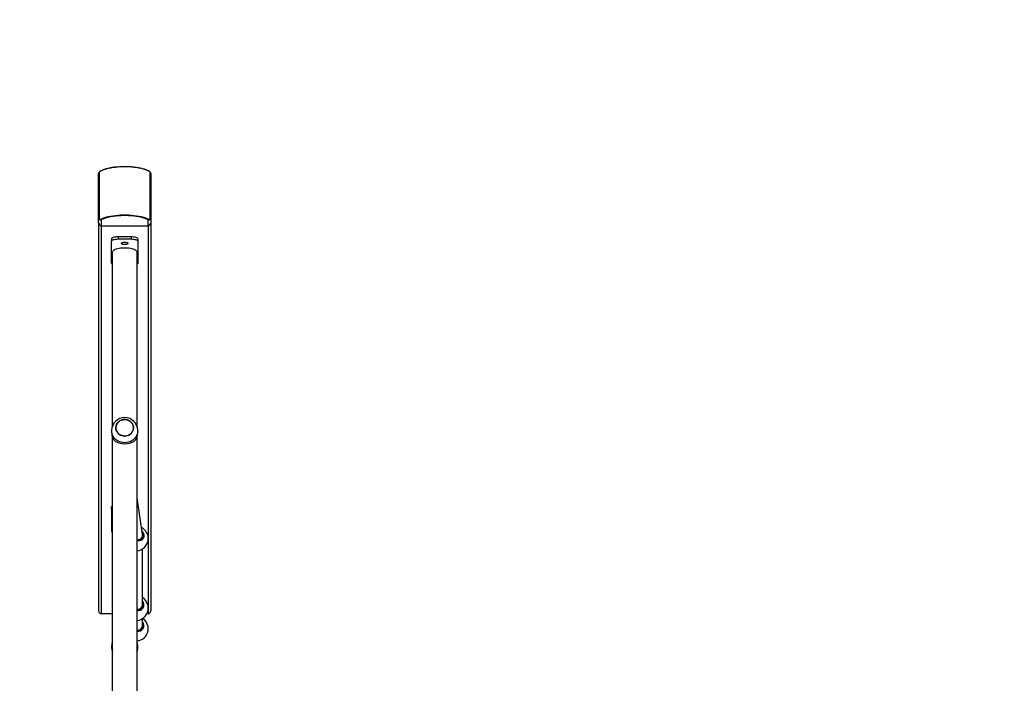
# Model space of a CAD drawing. Units: inches. Extents: x 1486 to 2962, y -144 to 808.
# Drawn here: x 2269 to 2420, y 175 to 277 of the extents above; entities that cross this region are included whole.
import ezdxf

# ---------------------------------------------------------------- set-up
doc = ezdxf.new("R2010")
doc.units = ezdxf.units.IN
doc.header["$MEASUREMENT"] = 0
doc.layers.add('VP-EQ', color=7, linetype='Continuous', true_color=0x8a3492, plot=False)
doc.layers.add('VP-HIC', color=6, linetype='Continuous')
doc.styles.get("Standard").update_dxf_attribs({"font": 'arial.ttf'})
doc.dimstyles.get("Standard").update_dxf_attribs({"dimtxt": 14, "dimasz": 20, "dimexe": 20, "dimexo": 50, "dimgap": 20, "dimtad": 0, "dimdec": 0, "dimzin": 0, "dimdsep": 46, "dimtxsty": 'Standard', "dimcen": -0.09, "dimadec": 0, "dimazin": 0, "dimtfac": 1, "dimtdec": 4, "dimtofl": 0, "dimtmove": 0, "dimatfit": 3, "dimfxl": 70, "dimfxlon": 1, "dimtolj": 1, "dimtzin": 0, "dimarcsym": 0})

# ---------------------------------------------------------------- blocks, each defined once
blk = doc.blocks.new('17112')
at = {"layer": 'VP-EQ', "color": 0, "linetype": 'Continuous', "lineweight": 25}
for p, q in [((2538.79, 344.04), (2538.79, 350.8)), ((2538.86, 350.95), (2538.86, 343.95)), ((2546.72, 343.95), (2546.72, 350.95)), ((2546.79, 350.8), (2546.79, 344.04)), ((2538.79, 349.18), (2538.77, 349.18)), ((2538.77, 349.18), (2538.79, 349.18)), ((2538.77, 349.08), (2538.77, 349.18)), ((2538.77, 349.08), (2538.79, 349.08)), ((2538.77, 348.89), (2538.77, 349.08)), ((2538.77, 348.89), (2538.79, 348.89)), ((2538.77, 348.7), (2538.77, 348.89)), ((2538.79, 348.7), (2538.77, 348.7)), ((2538.77, 348.6), (2538.77, 348.7)), ((2538.77, 348.6), (2538.79, 348.6)), ((2538.77, 348.48), (2538.77, 348.6)), ((2538.77, 348.51), (2538.77, 348.54)), ((2538.79, 348.49), (2538.77, 348.49)), ((2538.77, 348.39), (2538.77, 348.49)), ((2538.77, 348.18), (2538.77, 348.39)), ((2538.77, 348.39), (2538.79, 348.39)), ((2538.77, 348.39), (2538.79, 348.39)), ((2538.77, 348.39), (2538.77, 348.39)), ((2538.77, 348.32), (2538.77, 348.37)), ((2538.77, 348.21), (2538.77, 348.25)), ((2538.77, 348.18), (2538.77, 348.18)), ((2538.77, 348.18), (2538.79, 348.18)), ((2538.77, 348.17), (2538.79, 348.17)), ((2538.77, 348.07), (2538.77, 348.13)), ((2538.77, 348.08), (2538.77, 348.13)), ((2546.81, 349.13), (2546.79, 349.13)), ((2546.81, 349.02), (2546.79, 349.02)), ((2546.81, 349.02), (2546.79, 349.02)), ((2546.81, 348.82), (2546.79, 348.82)), ((2546.79, 348.81), (2546.82, 348.81)), ((2546.81, 348.7), (2546.79, 348.7)), ((2546.81, 348.61), (2546.79, 348.61)), ((2546.81, 348.39), (2546.79, 348.39)), ((2546.81, 349.02), (2546.81, 349.13)), ((2546.81, 349.02), (2546.81, 348.82)), ((2546.81, 349.02), (2546.81, 349.02)), ((2546.81, 348.89), (2546.81, 348.85)), ((2546.81, 348.78), (2546.81, 348.7)), ((2546.81, 348.78), (2546.81, 348.72)), ((2546.81, 348.7), (2546.81, 348.63)), ((2546.81, 348.61), (2546.81, 348.39)), ((2546.81, 348.39), (2546.81, 347.84)), ((2538.77, 347.16), (2538.76, 347.16)), ((2538.79, 347.11), (2538.76, 347.11)), ((2538.77, 348.07), (2538.79, 348.07)), ((2538.77, 347.89), (2538.77, 348.07)), ((2538.79, 347.96), (2538.77, 347.96)), ((2538.77, 347.86), (2538.77, 347.96)), ((2538.77, 347.86), (2538.79, 347.86)), ((2538.77, 347.73), (2538.77, 347.86)), ((2538.77, 347.73), (2538.79, 347.73)), ((2538.77, 347.57), (2538.77, 347.73)), ((2538.77, 347.18), (2538.77, 347.57)), ((2538.77, 347.57), (2538.79, 347.57)), ((2538.77, 347.18), (2538.77, 347.19)), ((2538.77, 347.18), (2538.79, 347.18)), ((2538.77, 347.07), (2538.77, 347.18)), ((2538.77, 346.81), (2538.77, 347.11)), ((2538.77, 346.85), (2538.77, 346.93)), ((2538.77, 346.47), (2538.77, 346.81)), ((2538.77, 346.81), (2538.79, 346.81)), ((2538.77, 346.72), (2538.77, 346.77)), ((2546.81, 347.84), (2546.79, 347.84)), ((2546.81, 347.82), (2546.79, 347.82)), ((2546.81, 347.63), (2546.79, 347.63)), ((2546.81, 347.42), (2546.79, 347.42)), ((2546.81, 347.33), (2546.79, 347.33)), ((2546.81, 347.18), (2546.79, 347.18)), ((2546.81, 347.07), (2546.79, 347.07)), ((2546.81, 347.07), (2546.79, 347.07)), ((2546.81, 346.87), (2546.79, 346.87)), ((2546.79, 346.86), (2546.82, 346.86)), ((2546.81, 346.75), (2546.79, 346.75)), ((2546.82, 346.68), (2546.79, 346.68)), ((2546.81, 346.68), (2546.79, 346.68)), ((2546.81, 346.59), (2546.79, 346.59)), ((2546.81, 347.82), (2546.81, 347.63)), ((2546.81, 347.63), (2546.81, 347.42)), ((2546.81, 347.43), (2546.82, 347.43)), ((2546.81, 347.42), (2546.81, 347.33)), ((2546.81, 347.33), (2546.81, 347.14)), ((2546.81, 347.07), (2546.81, 347.18)), ((2546.81, 347.14), (2546.83, 347.14)), ((2546.82, 347.09), (2546.81, 347.09)), ((2546.81, 347.07), (2546.81, 346.87)), ((2546.81, 347.07), (2546.81, 347.07)), ((2546.81, 346.94), (2546.81, 346.9)), ((2546.81, 346.82), (2546.81, 346.75)), ((2546.81, 346.78), (2546.81, 346.75)), ((2546.81, 346.75), (2546.81, 346.7)), ((2546.81, 346.68), (2546.81, 346.59)), ((2546.81, 346.67), (2546.82, 346.67)), ((2546.81, 346.59), (2546.81, 346.4)), ((2546.81, 346.58), (2546.81, 346.58)), ((2538.79, 346.54), (2538.77, 346.54)), ((2538.77, 346.44), (2538.77, 346.54)), ((2538.77, 346.23), (2538.77, 346.44)), ((2538.77, 346.44), (2538.79, 346.44)), ((2538.77, 346.44), (2538.79, 346.44)), ((2538.77, 346.44), (2538.77, 346.44)), ((2538.77, 346.26), (2538.77, 346.3)), ((2538.77, 346.23), (2538.79, 346.23)), ((2538.77, 346.22), (2538.79, 346.22)), ((2538.77, 346.12), (2538.77, 346.18)), ((2538.77, 346.12), (2538.79, 346.12)), ((2538.77, 345.94), (2538.77, 346.12)), ((2538.77, 345.94), (2538.79, 345.94)), ((2538.77, 345.93), (2538.79, 345.93)), ((2538.77, 345.89), (2538.77, 345.92)), ((2538.79, 345.89), (2538.77, 345.89)), ((2538.77, 345.79), (2538.77, 345.89)), ((2538.77, 345.79), (2538.79, 345.79)), ((2538.77, 345.66), (2538.77, 345.79)), ((2538.77, 345.66), (2538.79, 345.66)), ((2538.77, 345.62), (2538.77, 345.66)), ((2538.77, 345.62), (2538.79, 345.62)), ((2538.77, 345.62), (2538.79, 345.62)), ((2538.77, 345.62), (2538.77, 345.62)), ((2538.77, 345.61), (2538.77, 345.62)), ((2538.77, 345.61), (2538.79, 345.61)), ((2546.81, 346.4), (2546.79, 346.4)), ((2546.81, 346.21), (2546.79, 346.21)), ((2546.81, 346.11), (2546.79, 346.11)), ((2546.81, 345.98), (2546.79, 345.98)), ((2546.79, 345.91), (2546.82, 345.91)), ((2546.81, 345.91), (2546.79, 345.91)), ((2546.81, 345.91), (2546.79, 345.91)), ((2546.81, 345.66), (2546.79, 345.66)), ((2546.79, 345.65), (2546.82, 345.65)), ((2546.81, 346.4), (2546.81, 346.21)), ((2546.81, 346.21), (2546.81, 346.11)), ((2546.81, 346.11), (2546.81, 345.98)), ((2546.81, 345.98), (2546.81, 345.91)), ((2546.81, 345.94), (2546.81, 345.91)), ((2546.81, 345.91), (2546.81, 345.66)), ((2538.79, 343.19), (2538.79, 344.04)), ((2539.19, 343.66), (2539.19, 342.81)), ((2546.39, 342.81), (2546.39, 343.66)), ((2546.79, 344.04), (2546.79, 343.19)), ((2538.79, 343.19), (2538.79, 343.14)), ((2538.79, 343.14), (2538.79, 283.53)), ((2539.19, 342.76), (2546.39, 342.76)), ((2539.19, 342.76), (2539.19, 283.11)), ((2546.39, 342.76), (2546.39, 283.11)), ((2546.79, 343.14), (2546.79, 343.19)), ((2546.79, 343.14), (2546.79, 283.53)), ((2540.79, 340.75), (2540.79, 340.38)), ((2541.79, 341.1), (2541.79, 340.72)), ((2541.79, 341.1), (2543.79, 341.1)), ((2541.79, 340.72), (2543.79, 340.72)), ((2543.79, 341.1), (2543.79, 340.72)), ((2544.79, 340.75), (2544.79, 340.38)), ((2540.79, 336.96), (2540.79, 340.38)), ((2544.79, 340.38), (2544.79, 336.96)), ((2540.89, 338.67), (2540.89, 311.88)), ((2544.69, 311.88), (2544.69, 338.67)), ((2540.79, 311.27), (2540.79, 310.91)), ((2540.89, 310.33), (2540.89, 262.06)), ((2544.69, 266.24), (2544.69, 310.33)), ((2544.79, 310.91), (2544.79, 311.27)), ((2545.53, 295.3), (2544.69, 300.94)), ((2540.79, 299.17), (2540.79, 299.55)), ((2540.79, 299.17), (2540.79, 295.75)), ((2545.53, 294.88), (2545.53, 295.21)), ((2546.38, 294.31), (2546.38, 295.01)), ((2545.53, 284.52), (2545.53, 293.05)), ((2545.53, 284.21), (2545.53, 284.52)), ((2540.89, 283.11), (2539.19, 283.11)), ((2546.39, 283.11), (2546.2, 283.11)), ((2546.38, 283.63), (2546.38, 284.33)), ((2545.53, 281.35), (2545.53, 282.38)), ((2545.53, 281.03), (2545.53, 281.35)), ((2546.38, 280.93), (2546.38, 281.16)), ((2546.38, 280.46), (2546.38, 280.93)), ((2540.79, 278.23), (2540.79, 277.87)), ((2544.79, 277.87), (2544.79, 278.23))]:
    blk.add_line(p, q, dxfattribs=at)
at = {"layer": 'VP-EQ', "color": 0, "linetype": 'Continuous', "lineweight": 25, "flags": 128}
for points in [[(2546.52, 351.15), (2546.26, 351.26), (2545.98, 351.36), (2545.67, 351.46), (2545.34, 351.54), (2544.99, 351.62), (2544.61, 351.68), (2544.22, 351.73), (2543.82, 351.77), (2543.41, 351.8), (2543, 351.81), (2542.58, 351.81), (2542.17, 351.8), (2541.76, 351.77), (2541.36, 351.73), (2540.97, 351.68), (2540.6, 351.62), (2540.24, 351.54), (2539.91, 351.46), (2539.6, 351.36), (2539.32, 351.26), (2539.07, 351.15)], [(2546.48, 351.17), (2546.36, 351.23), (2546.11, 351.33), (2545.83, 351.43), (2545.54, 351.51), (2545.22, 351.59), (2544.9, 351.66), (2544.55, 351.71), (2544.2, 351.76), (2543.83, 351.79), (2543.46, 351.82), (2543.09, 351.83), (2542.71, 351.84), (2542.33, 351.83), (2541.96, 351.81), (2541.59, 351.78), (2541.23, 351.74), (2540.88, 351.69), (2540.55, 351.63), (2540.22, 351.56), (2539.92, 351.48), (2539.64, 351.39), (2539.37, 351.29), (2539.14, 351.19), (2539.1, 351.17)], [(2538.86, 343.95), (2538.87, 343.86), (2538.88, 343.83), (2538.9, 343.79), (2538.92, 343.77), (2538.95, 343.75), (2538.98, 343.74), (2539.03, 343.74), (2539.07, 343.76)], [(2539.07, 343.76), (2539.32, 343.87), (2539.6, 343.98), (2539.91, 344.07), (2540.24, 344.16), (2540.6, 344.23), (2540.97, 344.29), (2541.36, 344.34), (2541.76, 344.38), (2542.17, 344.41), (2542.58, 344.42), (2543, 344.42), (2543.41, 344.41), (2543.82, 344.38), (2544.22, 344.34), (2544.61, 344.29), (2544.99, 344.23), (2545.34, 344.16), (2545.67, 344.07), (2545.98, 343.98), (2546.26, 343.87), (2546.52, 343.76)], [(2546.39, 343.66), (2546.15, 343.77), (2545.88, 343.87), (2545.58, 343.97), (2545.26, 344.05), (2544.91, 344.12), (2544.55, 344.18), (2544.18, 344.23), (2543.79, 344.27), (2543.39, 344.29), (2542.99, 344.31), (2542.59, 344.31), (2542.19, 344.29), (2541.8, 344.27), (2541.41, 344.23), (2541.03, 344.18), (2540.67, 344.12), (2540.33, 344.05), (2540.01, 343.97), (2539.71, 343.87), (2539.44, 343.77), (2539.19, 343.66)], [(2546.52, 343.76), (2546.58, 343.74), (2546.61, 343.74), (2546.64, 343.76), (2546.67, 343.77), (2546.68, 343.8), (2546.7, 343.83), (2546.72, 343.89), (2546.72, 343.95)], [(2540.79, 340.75), (2540.81, 340.82), (2540.87, 340.88), (2540.96, 340.94), (2541.09, 341), (2541.24, 341.04), (2541.41, 341.07), (2541.6, 341.09), (2541.79, 341.1)], [(2540.79, 340.38), (2540.81, 340.44), (2540.87, 340.51), (2540.96, 340.57), (2541.09, 340.62), (2541.24, 340.66), (2541.41, 340.69), (2541.6, 340.71), (2541.79, 340.72)], [(2543.79, 341.1), (2543.99, 341.09), (2544.18, 341.07), (2544.35, 341.04), (2544.5, 341), (2544.62, 340.94), (2544.72, 340.88), (2544.77, 340.82), (2544.79, 340.75)], [(2543.79, 340.72), (2543.99, 340.71), (2544.18, 340.69), (2544.35, 340.66), (2544.5, 340.62), (2544.62, 340.57), (2544.72, 340.51), (2544.77, 340.44), (2544.79, 340.38)], [(2544.69, 338.67), (2544.67, 338.76), (2544.62, 338.84), (2544.54, 338.93), (2544.42, 339.01), (2544.27, 339.08), (2544.09, 339.14), (2543.89, 339.2), (2543.67, 339.25), (2543.43, 339.28), (2543.18, 339.3), (2542.92, 339.32), (2542.66, 339.32), (2542.41, 339.3), (2542.16, 339.28), (2541.92, 339.25), (2541.7, 339.2), (2541.5, 339.14), (2541.32, 339.08), (2541.17, 339.01), (2541.05, 338.93), (2540.96, 338.84), (2540.91, 338.76), (2540.89, 338.67), (2540.89, 338.67)], [(2542.27, 340.04), (2542.29, 340.08), (2542.34, 340.13), (2542.42, 340.16), (2542.53, 340.19), (2542.66, 340.21), (2542.79, 340.22), (2542.93, 340.21), (2543.06, 340.19), (2543.16, 340.16), (2543.25, 340.13), (2543.3, 340.08), (2543.32, 340.04), (2543.3, 339.99), (2543.25, 339.95), (2543.16, 339.91), (2543.06, 339.88), (2542.93, 339.86), (2542.79, 339.86), (2542.66, 339.86), (2542.53, 339.88), (2542.42, 339.91), (2542.34, 339.95), (2542.29, 339.99), (2542.27, 340.04)], [(2543.2, 312.91), (2543.4, 312.83), (2543.59, 312.72), (2543.76, 312.58), (2543.9, 312.42), (2544.01, 312.24), (2544.09, 312.04), (2544.13, 311.84), (2544.14, 311.63), (2544.11, 311.42), (2544.04, 311.22), (2543.94, 311.03), (2543.81, 310.86), (2543.65, 310.72), (2543.47, 310.6), (2543.26, 310.51), (2543.05, 310.45), (2542.83, 310.43), (2542.61, 310.44), (2542.39, 310.49), (2542.18, 310.57), (2541.99, 310.68), (2541.82, 310.81), (2541.68, 310.97), (2541.57, 311.16), (2541.49, 311.35), (2541.45, 311.56), (2541.44, 311.77), (2541.48, 311.98), (2541.54, 312.18), (2541.64, 312.36), (2541.78, 312.53), (2541.94, 312.68), (2542.12, 312.8), (2542.32, 312.89), (2542.53, 312.94), (2542.76, 312.97), (2542.98, 312.95), (2543.2, 312.91)], [(2542.79, 312.97), (2542.57, 312.95), (2542.35, 312.9), (2542.15, 312.81), (2541.96, 312.7), (2541.8, 312.56), (2541.66, 312.39), (2541.56, 312.21), (2541.48, 312.01), (2541.45, 311.8), (2541.45, 311.59), (2541.48, 311.39), (2541.56, 311.19), (2541.66, 311), (2541.8, 310.84), (2541.96, 310.7), (2542.15, 310.58), (2542.35, 310.5), (2542.57, 310.45), (2542.79, 310.43), (2543.01, 310.45), (2543.23, 310.5), (2543.44, 310.58), (2543.62, 310.7), (2543.79, 310.84), (2543.92, 311), (2544.03, 311.19), (2544.1, 311.39), (2544.14, 311.59), (2544.14, 311.8), (2544.1, 312.01), (2544.03, 312.21), (2543.92, 312.39), (2543.79, 312.56), (2543.62, 312.7), (2543.44, 312.81), (2543.23, 312.9), (2543.01, 312.95), (2542.79, 312.97)], [(2542.79, 309.39), (2542.53, 309.41), (2542.26, 309.46), (2542.01, 309.54), (2541.77, 309.66), (2541.55, 309.8), (2541.35, 309.97), (2541.18, 310.16), (2541.04, 310.37), (2540.93, 310.6), (2540.85, 310.84), (2540.8, 311.09), (2540.79, 311.28)], [(2544.79, 311.27), (2544.78, 311.09), (2544.74, 310.84), (2544.66, 310.6), (2544.55, 310.37), (2544.4, 310.16), (2544.23, 309.97), (2544.03, 309.8), (2543.81, 309.66), (2543.57, 309.54), (2543.32, 309.46), (2543.06, 309.41), (2542.79, 309.39)], [(2545.45, 295.84), (2545.46, 295.83), (2545.65, 295.56), (2545.74, 295.25), (2545.72, 294.94), (2545.59, 294.66), (2545.37, 294.43), (2545.08, 294.3), (2544.74, 294.26), (2544.69, 294.27)], [(2544.69, 283.7), (2544.73, 283.7), (2545.01, 283.73), (2545.26, 283.84), (2545.45, 284.03), (2545.56, 284.27), (2545.58, 284.53), (2545.53, 284.69)], [(2544.69, 280.53), (2544.73, 280.53), (2545.01, 280.55), (2545.26, 280.67), (2545.45, 280.86), (2545.56, 281.09), (2545.58, 281.36), (2545.53, 281.51)]]:
    blk.add_lwpolyline(points, dxfattribs=at)
at = {"layer": 'VP-EQ', "color": 0, "linetype": 'Continuous', "lineweight": 25}
for centre, radius, start, end in [((2539.19, 350.81), 0.358, 109.8825, 156.5548), ((2539.39, 350.56), 0.673, 114.969, 131.1677), ((2539.16, 351.06), 0.122, 116.3367, 137.4306), ((2546.16, 350.5), 0.74, 49.1338, 64.4015), ((2546.43, 351.06), 0.122, 42.5694, 63.6633), ((2546.39, 350.8), 0.365, 23.9016, 69.6602), ((2538.98, 350.8), 0.191, 129.6854, 179.7823), ((2539.13, 350.79), 0.331, 123.2624, 177.7387), ((2546.47, 350.79), 0.325, 2.6024, 56.5164), ((2546.6, 350.8), 0.191, 0.2194, 50.3148), ((2538.9, 344.05), 0.106, 186.8525, 249.8319), ((2539.12, 343.99), 0.334, 171.576, 281.9855), ((2539.25, 343.87), 0.211, 211.1305, 254.4435), ((2546.46, 343.99), 0.335, 258.2592, 8.1793), ((2546.34, 343.87), 0.211, 285.5573, 328.8687), ((2546.69, 344.05), 0.106, 290.1683, 353.1449), ((2539.18, 343.2), 0.388, 181.8343, 271.7272), ((2539.18, 343.15), 0.388, 181.8343, 271.7272), ((2546.4, 343.2), 0.388, 268.2737, 358.1648), ((2546.4, 343.15), 0.388, 268.2737, 358.1648), ((2541, 336.99), 0.211, 188.717, 238.9871), ((2544.58, 336.99), 0.211, 301.0063, 351.2865), ((2542.79, 311.26), 2, 0.3402, 179.4457), ((2542.62, 310.92), 1.82, 180.3232, 227.5881), ((2542.97, 310.92), 1.82, 312.4115, 359.6768), ((2542.79, 312.36), 3.12, 243.2123, 296.7877), ((2541, 299.52), 0.211, 121.0129, 171.283), ((2541, 299.14), 0.212, 121.0435, 171.2524), ((2541, 295.78), 0.211, 188.717, 238.9871), ((2544.81, 295.14), 0.764, 260.7968, 26.0351), ((2544.51, 294.66), 1.9, 10.6151, 63.1524), ((2544.51, 294.66), 1.9, 275.4362, 349.3849), ((2544.84, 284.48), 0.896, 260.3983, 39.6057), ((2544.51, 283.98), 1.9, 10.6151, 57.5311), ((2544.51, 283.98), 1.9, 275.4362, 349.3849), ((2544.84, 281.3), 0.896, 260.405, 39.6047), ((2544.51, 280.81), 1.9, 10.6151, 56.6038), ((2544.51, 280.81), 1.9, 275.4362, 349.3849), ((2542.57, 278.23), 1.77, 160.68, 199.32), ((2543.02, 278.23), 1.77, 340.6781, 19.3219), ((2542.57, 277.87), 1.78, 180.0272, 199.3135), ((2542.48, 277.83), 1.68, 178.8315, 199.5482), ((2543.23, 277.81), 1.56, 339.6301, 2.4533), ((2543.02, 277.87), 1.78, 340.6845, 359.9737)]:
    blk.add_arc(centre, radius, start, end, dxfattribs=at)
for centre, major_axis, ratio, start_param, end_param in [((2544.73, 295.2), (-0.798, -0.059), 0.893516, 1.819597, 3.207178), ((2544.73, 295.2), (-0.798, -0.059), 0.893516, 1.45519, 1.819597), ((2544.73, 284.52), (-0.8, 0), 0.932903, 1.570796, 3.141593), ((2539.19, 283.53), (0, -0.426), 0.939693, 4.712389, 6.283185), ((2544.73, 284.52), (-0.8, 0), 0.932903, 1.520775, 1.570796), ((2546.39, 283.53), (0, -0.426), 0.939693, 0, 1.570796), ((2544.73, 281.35), (-0.8, 0), 0.986065, 1.520775, 3.141593)]:
    blk.add_ellipse(centre, major_axis=major_axis, ratio=ratio, start_param=start_param, end_param=end_param, dxfattribs=at)
blk = doc.blocks.new('17112 2d')
at = {"layer": 'VP-EQ', "color": 0}
blk.add_blockref('17112', (-257.96, -97.43), dxfattribs=at)
blk = doc.blocks.new('*D31')
at = {"layer": 'Defpoints', "color": 0}
for p in [(2552.58, 688.48), (1850.78, 262.52), (2552.58, 60.21)]:
    blk.add_point(p, dxfattribs=at)
at = {"layer": 'VP-EQ', "color": 0, "lineweight": -2}
for p, q in [((1850.78, 618.48), (1850.78, 708.48)), ((2552.58, 618.48), (2552.58, 708.48)), ((1870.78, 688.48), (2159.96, 688.48)), ((2532.58, 688.48), (2230.59, 688.48))]:
    blk.add_line(p, q, dxfattribs=at)
at = {"layer": 'VP-EQ', "color": 0}
for points in [[(1870.78, 691.81), (1870.78, 685.15), (1850.78, 688.48)], [(2532.58, 685.15), (2532.58, 691.81), (2552.58, 688.48)]]:
    blk.add_solid(points, dxfattribs=at)
at = {"layer": 'VP-EQ', "color": 0, "insert": (2195.28, 688.48), "char_height": 14, "attachment_point": 5}
blk.add_mtext('\\A1;702', dxfattribs=at)
blk = doc.blocks.new('*D32')
at = {"layer": 'Defpoints', "color": 0}
for p in [(2722.58, 787.71), (1700.16, 296.36), (2722.58, 87.82)]:
    blk.add_point(p, dxfattribs=at)
at = {"layer": 'VP-EQ', "color": 0, "lineweight": -2}
for p, q in [((1700.16, 717.71), (1700.16, 807.71)), ((2722.58, 717.71), (2722.58, 807.71)), ((1720.16, 787.71), (2149.4, 787.71)), ((2702.58, 787.71), (2229.69, 787.71))]:
    blk.add_line(p, q, dxfattribs=at)
at = {"layer": 'VP-EQ', "color": 0}
for points in [[(1720.16, 791.04), (1720.16, 784.38), (1700.16, 787.71)], [(2702.58, 784.38), (2702.58, 791.04), (2722.58, 787.71)]]:
    blk.add_solid(points, dxfattribs=at)
at = {"layer": 'VP-EQ', "color": 0, "insert": (2189.54, 787.71), "char_height": 14, "attachment_point": 5}
blk.add_mtext('\\A1;1022', dxfattribs=at)
blk = doc.blocks.new('*D33')
at = {"layer": 'Defpoints', "color": 0}
for p in [(2468.48, 565.81), (1899.98, -144.16), (2942.48, -144.16)]:
    blk.add_point(p, dxfattribs=at)
at = {"layer": 'VP-EQ', "color": 0, "lineweight": -2}
for p, q in [((2872.48, 565.81), (2962.48, 565.81)), ((2942.48, 545.81), (2942.48, 240.29)), ((2942.48, -124.16), (2942.48, 169.56)), ((2872.48, -144.16), (2962.48, -144.16))]:
    blk.add_line(p, q, dxfattribs=at)
at = {"layer": 'VP-EQ', "color": 0}
for points in [[(2945.81, 545.81), (2939.14, 545.81), (2942.48, 565.81)], [(2939.14, -124.16), (2945.81, -124.16), (2942.48, -144.16)]]:
    blk.add_solid(points, dxfattribs=at)
at = {"layer": 'VP-EQ', "color": 0, "insert": (2942.48, 204.92), "char_height": 14, "attachment_point": 5, "rotation": 90}
blk.add_mtext('\\A1;710', dxfattribs=at)

msp = doc.modelspace()

# ---------------------------------------------------------------- linework, layer by layer
at = {"layer": 'VP-HIC', "color": 2}
msp.add_lwpolyline([(2239.94, -66.88, -0.228385), (2091.33, -138.5), (2079.64, -138.5, -0.414214), (1889.64, 51.5), (1889.64, 185.07, -0.414214), (2079.64, 375.07), (2091.33, 375.07, -0.052307), (2130.76, 370.93, -0.231656), (2280.83, 444.41), (2288.92, 444.41, -0.414214), (2478.92, 254.41), (2478.92, 118.67, -0.414214), (2288.92, -71.33), (2280.83, -71.33, -0.054278)], format="xyb", close=True, dxfattribs=at)

# ---------------------------------------------------------------- block references
at = {"layer": 'VP-EQ', "color": 0}
msp.add_blockref('17112 2d', (0, 0), dxfattribs=at)

# ---------------------------------------------------------------- dimensions: what is measured, and where the dimension line sits
for base, p1, p2, picture, middle in [((2722.58, 787.71), (1700.16, 296.36), (2722.58, 87.82), '*D32', (2189.54, 787.71)), ((2552.58, 688.48), (1850.78, 262.52), (2552.58, 60.21), '*D31', (2195.28, 688.48))]:
    dim = msp.add_linear_dim(base=base, p1=p1, p2=p2, dimstyle='Standard', dxfattribs=at)
    dim.commit()
    dim.dimension.update_dxf_attribs({"geometry": picture, "text_midpoint": middle, "dimtype": 160})
dim = msp.add_linear_dim(base=(2942.48, -144.16), p1=(2468.48, 565.81), p2=(1899.98, -144.16), angle=90, dimstyle='Standard', dxfattribs=at)
dim.commit()
dim.dimension.update_dxf_attribs({"geometry": '*D33', "text_midpoint": (2942.48, 204.92), "dimtype": 160})

doc.saveas('drawing.dxf')
